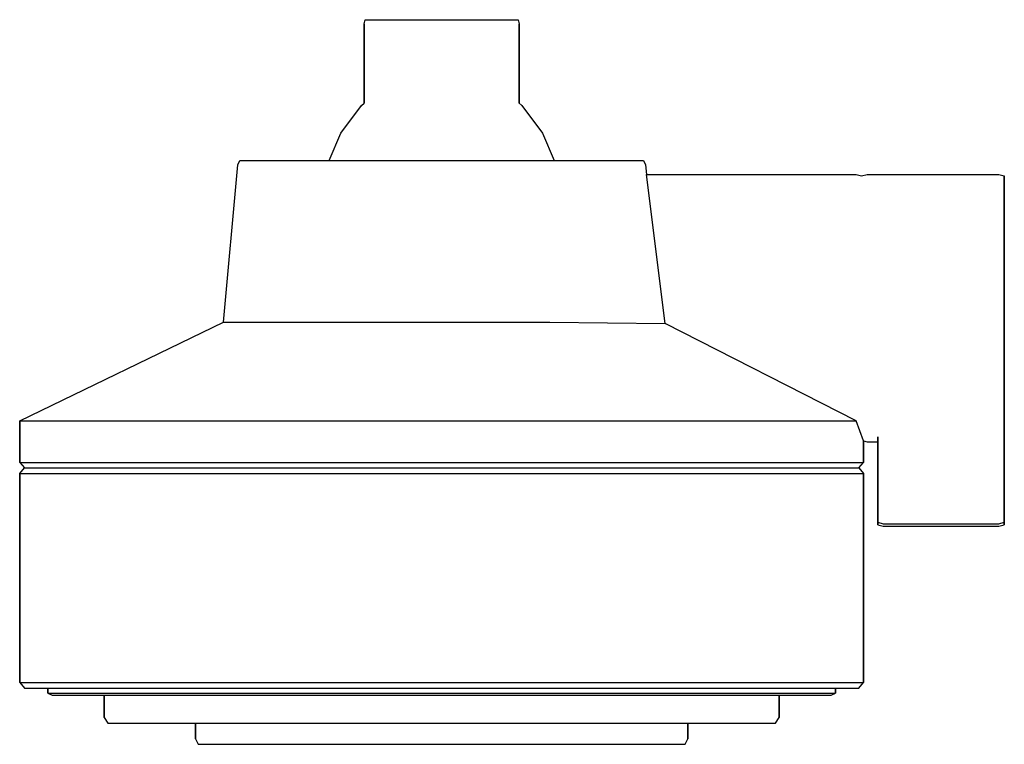
# Model space of a CAD drawing. Extents: x 0 to 140, y 0 to 103.
import ezdxf

# ---------------------------------------------------------------- set-up
doc = ezdxf.new("R2010")
doc.units = 0
doc.header["$MEASUREMENT"] = 0

msp = doc.modelspace()

# ---------------------------------------------------------------- linework, layer by layer
for p, q in [((49, 102.41), (49.1222, 103)), ((49, 91.13013), (49, 102.41)), ((49, 102.41), (49, 91.13013)), ((49.1222, 103), (49.5133, 103)), ((49.5133, 103), (50.57667, 103)), ((50.57667, 103), (52.32444, 103)), ((52.32444, 103), (54.59778, 103)), ((54.59778, 103), (57.20111, 103)), ((57.20111, 103), (60, 103)), ((60, 103), (62.79889, 103)), ((62.79889, 103), (65.40222, 103)), ((65.40222, 103), (67.67556, 103)), ((67.67556, 103), (69.42333, 103)), ((69.42333, 103), (70.4867, 103)), ((70.4867, 103), (70.8778, 103)), ((70.8778, 103), (71, 102.41)), ((71, 91.15854), (71, 102.41)), ((71, 102.41), (71, 91.15854)), ((48.5982, 90.8055), (49, 91.15853)), ((70.99422, 91.16362), (71.4018, 90.8055)), ((70.99422, 91.16362), (71.4018, 90.8055)), ((45.6422, 86.8478), (48.5982, 90.8055)), ((71.4018, 90.8055), (74.3578, 86.8478)), ((44, 83), (45.6422, 86.8478)), ((74.3578, 86.8478), (76, 83)), ((31, 82.3649), (31.3222, 83)), ((31.3222, 83), (32.3533, 83)), ((32.3533, 83), (35.1567, 83)), ((35.1567, 83), (39.7644, 83)), ((39.7644, 83), (45.7578, 83)), ((45.7578, 83), (52.6211, 83)), ((52.6211, 83), (60, 83)), ((60, 83), (67.3789, 83)), ((67.3789, 83), (74.2422, 83)), ((74.2422, 83), (80.2356, 83)), ((80.2356, 83), (84.8433, 83)), ((84.8433, 83), (87.6467, 83)), ((87.6467, 83), (88.6778, 83)), ((88.6778, 83), (89, 82.3649)), ((29, 60), (31, 82.3649)), ((89, 82.3649), (89.12206, 81)), ((89.12206, 81), (118.9211, 81)), ((91.79096, 59.8372), (89.12206, 81)), ((118.9211, 81), (119.7081, 80.7889)), ((119.7081, 80.7889), (120.4951, 81)), ((120.4951, 81), (139.213, 81)), ((139.213, 81), (140, 80.7889)), ((140, 80.7889), (140, 80.1133)), ((140, 80.1133), (140, 80.7889)), ((140, 80.1133), (140, 78.2767)), ((140, 78.2767), (140, 80.1133)), ((140, 78.2767), (140, 75.2578)), ((140, 75.2578), (140, 78.2767)), ((140, 75.2578), (140, 71.3311)), ((140, 71.3311), (140, 75.2578)), ((140, 71.3311), (140, 66.8344)), ((140, 66.8344), (140, 71.3311)), ((140, 66.8344), (140, 62)), ((140, 62), (140, 66.8344)), ((140, 62), (140, 57.1656)), ((140, 57.1656), (140, 62)), ((0, 46), (29, 60)), ((29, 60), (30.1367, 60)), ((30.1367, 60), (33.1678, 60)), ((33.1678, 60), (38.0933, 60)), ((38.0933, 60), (44.6033, 60)), ((44.6033, 60), (52.0433, 60)), ((52.0433, 60), (60, 60)), ((60, 60), (67.9567, 60)), ((67.9567, 60), (75.3967, 60)), ((75.3967, 60), (91.79096, 59.8372)), ((118.9211, 46), (91.79096, 59.8372)), ((140, 52.6689), (140, 57.1656)), ((140, 57.1656), (140, 52.6689)), ((140, 48.7422), (140, 52.6689)), ((140, 52.6689), (140, 48.7422)), ((140, 45.7233), (140, 48.7422)), ((140, 48.7422), (140, 45.7233)), ((0, 40.0789), (0, 46)), ((0, 46), (2.2, 46)), ((0, 46), (0, 40.0789)), ((2.2, 46), (8.0667, 46)), ((8.0667, 46), (17.6, 46)), ((17.6, 46), (30.2, 46)), ((30.2, 46), (44.6, 46)), ((44.6, 46), (60, 46)), ((60, 46), (75.4, 46)), ((75.4, 46), (89.8, 46)), ((89.8, 46), (102.4, 46)), ((102.4, 46), (111.9333, 46)), ((111.9333, 46), (117.8, 46)), ((117.8, 46), (118.9211, 46)), ((120, 43.1328), (118.9211, 46)), ((140, 43.88), (140, 45.7233)), ((140, 45.7233), (140, 43.88)), ((122, 43.7), (122, 36)), ((122, 36), (122, 43.7)), ((140, 43.88), (140, 36)), ((140, 36), (140, 43.88)), ((120, 40.0789), (120, 43.1328)), ((120, 43.1328), (120, 40.0789)), ((120, 43.1328), (120.4951, 43)), ((120.4951, 43), (122, 43)), ((122, 43), (122, 36)), ((122, 36), (122, 43)), ((0, 40.0789), (0.6667, 39.2919)), ((0, 40.0789), (2.2, 40.0789)), ((0, 38.5049), (0.6667, 39.2919)), ((0.6667, 39.2919), (2.8, 39.2919)), ((2.2, 40.0789), (8.0667, 40.0789)), ((2.8, 39.2919), (8.6, 39.2919)), ((8.0667, 40.0789), (17.6, 40.0789)), ((8.6, 39.2919), (18.1333, 39.2919)), ((17.6, 40.0789), (30.2, 40.0789)), ((18.1333, 39.2919), (30.5333, 39.2919)), ((30.2, 40.0789), (44.6, 40.0789)), ((30.5333, 39.2919), (44.7333, 39.2919)), ((44.6, 40.0789), (60, 40.0789)), ((44.7333, 39.2919), (60, 39.2919)), ((60, 40.0789), (75.4, 40.0789)), ((60, 39.2919), (75.2667, 39.2919)), ((75.2667, 39.2919), (89.4667, 39.2919)), ((75.4, 40.0789), (89.8, 40.0789)), ((89.4667, 39.2919), (101.8667, 39.2919)), ((89.8, 40.0789), (102.4, 40.0789)), ((101.8667, 39.2919), (111.4, 39.2919)), ((102.4, 40.0789), (111.9333, 40.0789)), ((111.4, 39.2919), (117.2, 39.2919)), ((111.9333, 40.0789), (117.8, 40.0789)), ((117.2, 39.2919), (119.3333, 39.2919)), ((117.8, 40.0789), (120, 40.0789)), ((119.3333, 39.2919), (120, 40.0789)), ((119.3333, 39.2919), (120, 38.5049)), ((0, 8.787), (0, 38.5049)), ((0, 38.5049), (2.2, 38.5049)), ((0, 38.5049), (0, 8.787)), ((2.2, 38.5049), (8.0667, 38.5049)), ((8.0667, 38.5049), (17.6, 38.5049)), ((17.6, 38.5049), (30.2, 38.5049)), ((30.2, 38.5049), (44.6, 38.5049)), ((44.6, 38.5049), (60, 38.5049)), ((60, 38.5049), (75.4, 38.5049)), ((75.4, 38.5049), (89.8, 38.5049)), ((89.8, 38.5049), (102.4, 38.5049)), ((102.4, 38.5049), (111.9333, 38.5049)), ((111.9333, 38.5049), (117.8, 38.5049)), ((117.8, 38.5049), (120, 38.5049)), ((120, 8.787), (120, 38.5049)), ((120, 38.5049), (120, 8.787)), ((122, 36), (122, 34.2145)), ((122, 34.2145), (122, 36)), ((140, 36), (140, 34.2145)), ((140, 34.2145), (140, 36)), ((122, 34.2145), (122, 32.6968)), ((122, 32.6968), (122, 34.2145)), ((140, 34.2145), (140, 32.6968)), ((140, 32.6968), (140, 34.2145)), ((122, 32.6968), (122, 31.565)), ((122, 31.565), (122, 32.6968)), ((140, 32.6968), (140, 31.565)), ((140, 31.565), (140, 32.6968)), ((122, 31.2111), (122, 31.565)), ((122, 31.565), (122, 31.2111)), ((122, 31.565), (122.787, 31.3334)), ((122, 31.2111), (122.787, 31)), ((122.787, 31.3334), (139.213, 31.3334)), ((122.787, 31), (139.213, 31)), ((139.213, 31.3334), (140, 31.565)), ((139.213, 31), (140, 31.2111)), ((140, 31.2111), (140, 31.565)), ((140, 31.565), (140, 31.2111)), ((0, 8.787), (0.6667, 8)), ((0, 8.787), (2.2, 8.787)), ((2.2, 8.787), (8.0667, 8.787)), ((8.0667, 8.787), (17.6, 8.787)), ((17.6, 8.787), (30.2, 8.787)), ((30.2, 8.787), (44.6, 8.787)), ((44.6, 8.787), (60, 8.787)), ((60, 8.787), (75.4, 8.787)), ((75.4, 8.787), (89.8, 8.787)), ((89.8, 8.787), (102.4, 8.787)), ((102.4, 8.787), (111.9333, 8.787)), ((111.9333, 8.787), (117.8, 8.787)), ((117.8, 8.787), (120, 8.787)), ((119.3333, 8), (120, 8.787)), ((0.6667, 8), (2.8, 8)), ((0.6667, 8), (2.8, 8)), ((2.8, 8), (4, 8)), ((2.8, 8), (8.6, 8)), ((4, 8), (4, 7.26233)), ((4, 8), (6.0533, 8)), ((4, 7.26233), (4, 8)), ((4, 7.26233), (4.6222, 7)), ((4, 7.26233), (6.0533, 7.26233)), ((4.6222, 7), (12.0267, 7)), ((4.6222, 7), (12, 7)), ((6.0533, 8), (11.5289, 8)), ((6.0533, 7.26233), (11.5289, 7.26233)), ((8.6, 8), (18.1333, 8)), ((11.5289, 8), (20.4267, 8)), ((11.5289, 7.26233), (20.4267, 7.26233)), ((12, 3.78698), (12, 7)), ((12, 7), (12, 3.78698)), ((12, 7), (13.76, 7)), ((13.76, 7), (18.4533, 7)), ((18.1333, 8), (30.5333, 8)), ((18.4533, 7), (26.08, 7)), ((20.4267, 7.26233), (32.1867, 7.26233)), ((26.08, 7), (36.16, 7)), ((30.5333, 8), (44.7333, 8)), ((32.1867, 8), (45.6267, 8)), ((32.1867, 7.26233), (45.6267, 7.26233)), ((36.16, 7), (47.68, 7)), ((44.7333, 8), (60, 8)), ((45.6267, 8), (60, 8)), ((45.6267, 7.26233), (60, 7.26233)), ((47.68, 7), (60, 7)), ((60, 8), (75.2667, 8)), ((60, 8), (74.3733, 8)), ((60, 7.26233), (74.3733, 7.26233)), ((60, 7), (72.32, 7)), ((72.32, 7), (83.84, 7)), ((74.3733, 8), (87.8133, 8)), ((74.3733, 7.26233), (87.8133, 7.26233)), ((75.2667, 8), (89.4667, 8)), ((83.84, 7), (93.92, 7)), ((87.8133, 7.26233), (99.5733, 7.26233)), ((89.4667, 8), (101.8667, 8)), ((93.92, 7), (101.547, 7)), ((99.5733, 8), (108.471, 8)), ((99.5733, 7.26233), (108.471, 7.26233)), ((101.547, 7), (106.24, 7)), ((101.8667, 8), (111.4, 8)), ((106.24, 7), (108, 7)), ((108, 3.78698), (108, 7)), ((108, 7), (108, 3.78698)), ((108, 7), (113.387, 7)), ((108.471, 8), (113.947, 8)), ((108.471, 7.26233), (113.947, 7.26233)), ((111.4, 8), (117.2, 8)), ((113.387, 7), (115.378, 7)), ((113.947, 8), (116, 8)), ((113.947, 7.26233), (116, 7.26233)), ((115.378, 7), (116, 7.26233)), ((116, 7.26233), (116, 8)), ((116, 8), (117.2, 8)), ((116, 8), (116, 7.26233)), ((117.2, 8), (119.3333, 8)), ((117.2, 8), (119.3333, 8)), ((12, 3.78698), (12.5333, 3)), ((12.5333, 3), (14.24, 3)), ((12.5333, 3), (14.24, 3)), ((14.24, 3), (18.88, 3)), ((14.24, 3), (18.88, 3)), ((18.88, 3), (26.5066, 3)), ((18.88, 3), (25, 3)), ((25, 3), (25, 0.78698)), ((25, 0.78698), (25, 3)), ((26.5066, 3), (36.4266, 3)), ((36.4266, 3), (47.7866, 3)), ((47.7866, 3), (60, 3)), ((60, 3), (72.2134, 3)), ((72.2134, 3), (83.5734, 3)), ((83.5734, 3), (93.4934, 3)), ((93.4934, 3), (101.12, 3)), ((95, 0.78698), (95, 3)), ((95, 3), (95, 0.78698)), ((95, 3), (101.12, 3)), ((101.12, 3), (105.76, 3)), ((101.12, 3), (105.76, 3)), ((105.76, 3), (107.467, 3)), ((105.76, 3), (107.467, 3)), ((107.467, 3), (108, 3.78698)), ((25, 0.78698), (25.3889, 0)), ((94.6111, 0), (95, 0.78698)), ((25.3889, 0), (26.6333, 0)), ((25.3889, 0), (26.6333, 0)), ((26.6333, 0), (30.0167, 0)), ((26.6333, 0), (30.0167, 0)), ((30.0167, 0), (35.5778, 0)), ((30.0167, 0), (35.5778, 0)), ((35.5778, 0), (42.8111, 0)), ((35.5778, 0), (42.8111, 0)), ((42.8111, 0), (51.0944, 0)), ((42.8111, 0), (51.0944, 0)), ((51.0944, 0), (60, 0)), ((51.0944, 0), (60, 0)), ((60, 0), (68.9056, 0)), ((60, 0), (68.9056, 0)), ((68.9056, 0), (77.1889, 0)), ((68.9056, 0), (77.1889, 0)), ((77.1889, 0), (84.4222, 0)), ((77.1889, 0), (84.4222, 0)), ((84.4222, 0), (89.9833, 0)), ((84.4222, 0), (89.9833, 0)), ((89.9833, 0), (93.3667, 0)), ((89.9833, 0), (93.3667, 0)), ((93.3667, 0), (94.6111, 0)), ((93.3667, 0), (94.6111, 0))]:
    msp.add_line(p, q)

doc.saveas('drawing.dxf')
